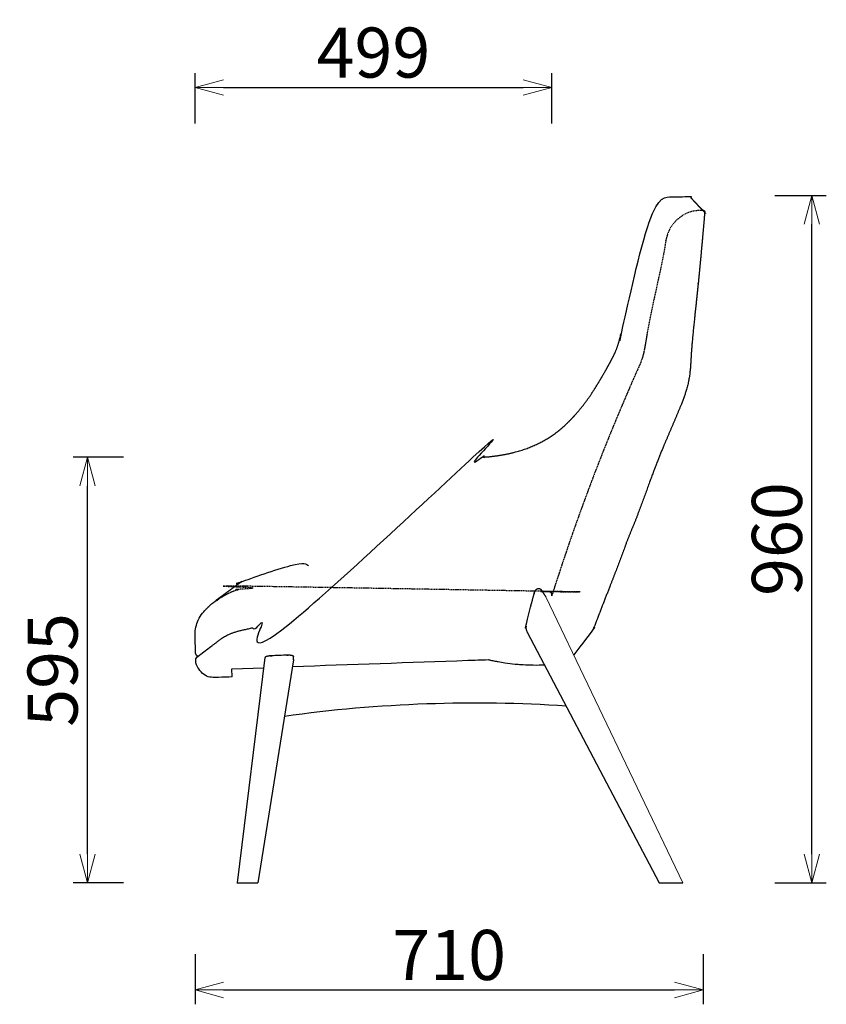
# Model space of a CAD drawing. Extents: x 38468 to 40705, y -6835 to -4622.
import ezdxf

# ---------------------------------------------------------------- set-up
doc = ezdxf.new("R2010")
doc.units = 0
doc.header["$LTSCALE"] = 0.5
doc.linetypes.add('HIDDEN', pattern=[9.524999999999999, 6.35, -3.175])
doc.layers.get('0').update_dxf_attribs({"linetype": 'CONTINUOUS', "lineweight": 30})
doc.layers.get('Defpoints').update_dxf_attribs({"linetype": 'CONTINUOUS'})
doc.layers.add('1DIM', color=8, linetype='CONTINUOUS', lineweight=18)
doc.layers.add('1hidden', color=8, linetype='HIDDEN', lineweight=18)
doc.styles.get("Standard").update_dxf_attribs({"font": 'romans.shx', "bigfont": 'extfont2.shx'})
doc.dimstyles.new('NEWX10', dxfattribs={"dimtxt": 3.5, "dimasz": 2, "dimexe": 1, "dimexo": 0, "dimgap": 0.7, "dimtad": 1, "dimdsep": 46, "dimtxsty": 'STANDARD', "dimblk1": 'OPEN30', "dimblk2": 'OPEN30', "dimsah": 1, "dimcen": 0, "dimclrd": 256, "dimclre": 256, "dimclrt": 201, "dimadec": 1, "dimazin": 2, "dimtfac": 0.7, "dimtdec": 4, "dimtmove": 0, "dimatfit": 3, "dimldrblk": 'OPEN30', "dimfxl": 1, "dimtolj": 1, "dimarcsym": 0})

# ---------------------------------------------------------------- blocks, each defined once
blk = doc.blocks.new('_OPEN30')
at = {"color": 0, "linetype": 'ByBlock'}
for p, q in [((-1, 0.26794919), (0, 0)), ((0, 0), (-1, -0.26794919)), ((0, 0), (-1, 0))]:
    blk.add_line(p, q, dxfattribs=at)
blk = doc.blocks.new('*D278')
at = {"layer": '1DIM', "lineweight": -2}
for p, q in [((39823.26190446367, -6764.82651730407), (39823.26190446367, -6834.82651730407)), ((40533.29650042756, -6764.82651730407), (40533.29650042756, -6834.82651730407)), ((39863.26190446367, -6814.82651730407), (40493.29650042756, -6814.82651730407))]:
    blk.add_line(p, q, dxfattribs=at)
at = {"layer": 'Defpoints', "color": 0}
for p in [(39823.26190446367, -6664.82651730407), (40533.29650042756, -6664.82651730407), (40533.29650042756, -6814.82651730407)]:
    blk.add_point(p, dxfattribs=at)
at = {"layer": '1DIM', "lineweight": -2, "xscale": 40, "yscale": 40, "zscale": 40, "rotation": 180}
blk.add_blockref('_OPEN30', (39823.26190446367, -6814.82651730407), dxfattribs=at)
at = {"layer": '1DIM', "lineweight": -2, "xscale": 40, "yscale": 40, "zscale": 40}
blk.add_blockref('_OPEN30', (40533.29650042756, -6814.82651730407), dxfattribs=at)
at = {"layer": '1DIM', "color": 201, "insert": (40178.27920244561, -6765.82651730407), "char_height": 70, "attachment_point": 5}
blk.add_mtext('\\A1;710 ', dxfattribs=at)
blk = doc.blocks.new('*D280')
at = {"layer": '1DIM', "lineweight": -2}
for p, q in [((40633.29650042756, -5704.343037054771), (40705.29650042756, -5704.343037054771)), ((40685.29650042756, -6624.82651730407), (40685.29650042756, -5744.343037054771)), ((40633.29650042756, -6664.82651730407), (40705.29650042756, -6664.82651730407))]:
    blk.add_line(p, q, dxfattribs=at)
at = {"layer": 'Defpoints', "color": 0}
for p in [(40533.29650042756, -5704.343037054771), (40685.29650042756, -5704.343037054771), (40533.29650042756, -6664.82651730407)]:
    blk.add_point(p, dxfattribs=at)
at = {"layer": '1DIM', "lineweight": -2, "xscale": 40, "yscale": 40, "zscale": 40}
for p, rotation in [((40685.29650042756, -5704.343037054771), 90), ((40685.29650042756, -6664.82651730407), 270)]:
    blk.add_blockref('_OPEN30', p, dxfattribs=dict(at, rotation=rotation))
at = {"layer": '1DIM', "color": 201, "insert": (40636.29650042756, -6184.584777179421), "char_height": 70, "attachment_point": 5, "rotation": 90}
blk.add_mtext('\\A1;960 ', dxfattribs=at)
blk = doc.blocks.new('*D281')
at = {"layer": '1DIM', "lineweight": -2}
for p, q in [((39823.26190446367, -5603.54303705477), (39823.26190446367, -5533.54303705477)), ((40321.79124009273, -5603.54303705477), (40321.79124009273, -5533.54303705477)), ((39863.26190446367, -5553.54303705477), (40281.79124009273, -5553.54303705477))]:
    blk.add_line(p, q, dxfattribs=at)
at = {"layer": 'Defpoints', "color": 0}
for p in [(40321.79124009273, -5553.54303705477), (39823.26190446367, -5703.54303705477), (40321.79124009273, -5703.54303705477)]:
    blk.add_point(p, dxfattribs=at)
at = {"layer": '1DIM', "lineweight": -2, "xscale": 40, "yscale": 40, "zscale": 40, "rotation": 180}
blk.add_blockref('_OPEN30', (39823.26190446367, -5553.54303705477), dxfattribs=at)
at = {"layer": '1DIM', "lineweight": -2, "xscale": 40, "yscale": 40, "zscale": 40}
blk.add_blockref('_OPEN30', (40321.79124009273, -5553.54303705477), dxfattribs=at)
at = {"layer": '1DIM', "color": 201, "insert": (40072.5265722782, -5504.54303705477), "char_height": 70, "attachment_point": 5}
blk.add_mtext('\\A1;499 ', dxfattribs=at)
blk = doc.blocks.new('*D405')
at = {"layer": '1DIM', "lineweight": -2}
for p, q in [((39723.26190446367, -6070.112452962035), (39653.26190446367, -6070.112452962035)), ((39673.26190446367, -6624.82651730407), (39673.26190446367, -6110.112452962035)), ((39723.26190446367, -6664.82651730407), (39653.26190446367, -6664.82651730407))]:
    blk.add_line(p, q, dxfattribs=at)
at = {"layer": 'Defpoints', "color": 0}
for p in [(39673.26190446367, -6070.112452962035), (39823.26190446367, -6070.112452962035), (39823.26190446367, -6664.82651730407)]:
    blk.add_point(p, dxfattribs=at)
at = {"layer": '1DIM', "lineweight": -2, "xscale": 40, "yscale": 40, "zscale": 40}
for p, rotation in [((39673.26190446367, -6070.112452962035), 90), ((39673.26190446367, -6664.82651730407), 270)]:
    blk.add_blockref('_OPEN30', p, dxfattribs=dict(at, rotation=rotation))
at = {"layer": '1DIM', "color": 201, "insert": (39624.26190446367, -6367.469485133052), "char_height": 70, "attachment_point": 5, "rotation": 90}
blk.add_mtext('\\A1;595 ', dxfattribs=at)

msp = doc.modelspace()

# ---------------------------------------------------------------- linework, layer by layer
at = {"color": 0, "linetype": 'ByBlock', "lineweight": 0}
msp.add_line((40313.44818031899, -6265.146144949461), (40504.90861045185, -6664.82651730407), dxfattribs=at)
for p, q in [((40287.56483610751, -6314.528548228744), (40471.74427947221, -6664.82651730407)), ((39881.92328986729, -6664.82651730407), (39910.95366271817, -6664.82651730407)), ((40471.74427947221, -6664.82651730407), (40504.90861045185, -6664.82651730407))]:
    msp.add_line(p, q)
at = {"color": 0, "linetype": 'Continuous', "lineweight": 30}
for p, q in [((39920.95189597803, -6350.211524883067), (39881.96071486826, -6664.825210394238)), ((39960.9103243216, -6353.125781556306), (39910.95366271817, -6664.82651730407)), ((39874.87736418119, -6365.915865763978), (39919.19741574994, -6364.368175459284)), ((39875.27206123772, -6377.218322809098), (39874.87737073257, -6365.915865535199))]:
    msp.add_line(p, q, dxfattribs=at)
msp.add_lwpolyline([(40341.97750128489, -6418.018088343737, 0.025136683837), (40147.11316483527, -6415.025758906322, 0.025745717589), (39948.21418166286, -6432.342060298678)], format="xyb")
for points, weights, knots in [([(39875.27206982077, -6377.218322037939), (39866.94453420613, -6377.509125989573), (39858.61699859149, -6377.799929941206), (39850.28946297685, -6378.090733892839), (39843.54642444507, -6378.328536594694), (39837.22955592563, -6375.957399452689), (39832.30857604324, -6371.341223953947), (39827.38759616086, -6366.725048455203), (39824.61793980616, -6360.572478023675), (39824.4247855199, -6353.828012836595), (39824.42129322646, -6353.707183228044), (39824.41780093301, -6353.586353619495), (39824.41430863956, -6353.465524010944), (39824.36741910554, -6351.827472262921), (39825.07201133151, -6350.347958180412), (39826.37331947814, -6349.351961560746), (39826.38993395605, -6349.339245094584), (39826.47738528383, -6349.272385061786), (39826.699281941, -6349.101247613037), (39827.16606444522, -6348.743448627093), (39827.92711201651, -6348.159421230861), (39829.10865753079, -6347.253568458007), (39831.04634559882, -6345.769127637932), (39833.52045381324, -6343.87695537778), (39837.27338143393, -6341.013766552906), (39841.68132794703, -6337.659006726559), (39849.57445952202, -6331.67742770561), (39856.62520873761, -6326.36939313837), (39861.59439809926, -6322.652008931141), (39863.75858922056, -6321.032993428441), (39869.5932685904, -6317.795006699132), (39883.15271391418, -6312.95802506915), (39900.27059726344, -6309.11747249529), (39913.11767278319, -6307.393159237164), (39918.39595104138, -6306.859441058169), (39921.56577323297, -6306.618286643073), (39924.73559542455, -6306.377132227976), (39927.90541761614, -6306.13597781288), (39935.72731497832, -6305.745534770712), (39943.55338327202, -6305.354682552857), (39951.37945156572, -6304.963830335), (39952.0578814445, -6304.770495818218), (39952.73631132328, -6304.577161301436), (39953.41474120206, -6304.383826784653), (39954.78185411994, -6303.659205720821), (39955.76578762764, -6302.465074962155), (39956.21560018006, -6300.984621624812), (39977.59178259026, -6235.004300071192), (39998.96796500045, -6169.023978517572), (40020.34414741064, -6103.043656963951), (40025.5389607933, -6082.334967178437), (40040.83860182075, -6067.443462783507), (40061.68014974987, -6062.810343032026), (40104.69649821849, -6065.248280994949), (40147.71284668711, -6067.686218957871), (40190.72919515573, -6070.124156920792), (40196.7099495056, -6070.058660100744), (40202.69099695499, -6070.086657156749), (40208.67087605432, -6070.208141247823), (40218.02422778088, -6070.428731715898), (40237.69285391983, -6069.660879582951), (40262.89955984124, -6065.362673273978), (40280.89970507435, -6060.082743089974), (40295.18279740938, -6054.765305769436), (40307.66295229809, -6048.925202466143), (40320.60742226863, -6041.144555237551), (40329.55287926931, -6034.624496889371), (40335.55296341809, -6029.616702319518), (40339.2239820548, -6026.340810566922), (40343.21480041891, -6022.639936156889), (40352.89858677258, -6013.105808736405), (40363.78243126388, -6000.398704020567), (40373.92831132597, -5986.351042011422), (40379.84919088548, -5977.510430246193), (40384.14809909485, -5970.618003184132), (40387.7894731246, -5964.590461600852), (40391.53879189453, -5958.297310135909), (40396.11545756292, -5950.509299390282), (40400.63337085293, -5942.559739533583), (40404.12511047815, -5936.063678038474), (40406.7322818973, -5931.100981236538), (40409.01101511738, -5926.480300244861), (40410.96358315324, -5922.121702743482), (40412.68446763242, -5917.835918706025), (40413.93460036442, -5914.279335628135), (40414.86343384524, -5911.33187612061), (40415.56575103223, -5908.954987780641), (40416.68611949926, -5904.863846679817), (40417.57474147091, -5901.519392065302), (40418.20473983126, -5899.065124894694), (40427.73634309832, -5862.801491748585), (40437.271072156, -5826.525695231158), (40446.80580121369, -5790.249898713731), (40450.65923871454, -5774.862049856118), (40454.19179950288, -5759.397384088168), (40457.40195531632, -5743.862591759617), (40462.55808690067, -5718.043660198408), (40483.436796015, -5702.003634462884), (40509.71242853724, -5703.675177293231), (40511.97253130287, -5703.926132188412), (40513.97995052237, -5704.994453744767), (40515.4505452775, -5706.728925980573), (40518.24000830286, -5709.851435548866), (40522.7290631354, -5714.702974295813), (40527.32959429592, -5719.494121550246), (40529.96263933859, -5722.178680270622), (40531.75547358996, -5723.982675333804), (40532.85096838433, -5725.071915746768), (40533.44430340269, -5725.658602581656), (40533.77294550481, -5725.982848177669), (40533.97020745833, -5726.177340294525), (40534.08527344042, -5726.291788781883), (40534.13817785202, -5726.344467560421), (40534.12124549346, -5726.327733108054), (40534.16711908783, -5726.373205072614), (40534.13580821447, -5726.342174947442), (40534.44062889046, -5726.724652967885), (40535.17560165428, -5727.646870356424), (40535.25186584641, -5728.835802929151), (40535.29650042756, -5729.531640725629), (40532.72442233341, -5758.368948397128), (40529.01252922432, -5801.639780878693), (40522.92492006992, -5859.224272860226), (40519.08737965415, -5895.207097417619), (40516.55893030535, -5924.056434100082), (40515.6456016005, -5945.741457132481), (40512.75296193446, -5967.338593312643), (40506.04765161085, -5988.057808883965), (40497.88008812115, -6008.163576478011), (40486.39155094386, -6034.739361699863), (40472.14606759386, -6068.012877381686), (40456.92085824402, -6108.691837943104), (40442.36020361587, -6149.611586534855), (40425.61986521442, -6189.699254683952), (40410.98998968464, -6230.597495160726), (40394.82943083399, -6270.908651375963), (40384.63381138872, -6298.006160339298), (40379.33048169085, -6311.475389110868), (40373.79646768561, -6325.492437772912), (40364.62917402264, -6337.453361278287), (40352.53211860754, -6346.440252536574)], [1, 1, 1, 1, 0.9488289657281856, 0.9488289657281856, 1, 0.9488289657281856, 0.9488289657281856, 1, 1, 1, 1, 0.9267823129297881, 0.9267823129297881, 1, 1, 1, 1, 1, 1, 1, 1, 1, 1, 1, 1, 1, 1, 1, 1, 1, 1, 1, 1, 1, 1, 1, 1, 1, 1, 1, 1, 1, 0.9488645848798777, 0.9488645848798777, 1, 1, 1, 1, 0.9005876295843781, 0.9005876295843781, 1, 1, 1, 1, 0.9999185510796025, 0.9999185510796025, 1, 1, 1, 1, 1, 1, 1, 1, 1, 1, 1, 1, 1, 1, 1, 1, 1, 1, 1, 1, 1, 1, 1, 1, 1, 1, 1, 1, 1, 1, 1, 1, 1, 1, 1, 0.9998557927722417, 0.9998557927722417, 1, 0.8351485866048876, 0.8351485866048876, 1, 0.9528182063337001, 0.9528182063337001, 1, 1, 1, 1, 1, 1, 1, 1, 1, 1, 1, 1, 1, 1, 1, 1, 1, 1, 1, 1, 1, 1, 1, 1, 1, 1, 1, 1, 1, 1, 1, 1, 1, 1, 1, 1, 1, 0.974419280417428, 0.974419280417428, 1], [0, 0, 0, 0, 1, 1, 1, 1.788715856320802, 1.788715856320802, 1.788715856320802, 2.577431712641603, 2.577431712641603, 2.577431712641603, 3.577431712641603, 3.577431712641603, 3.577431712641603, 4.523572847885864, 4.523572847885864, 4.523572847885864, 6.240678189519846, 13.22572050567666, 20.21094214102003, 34.18201711610001, 48.1562211844687, 62.13370764142338, 90.09248687388771, 104.0696098999659, 132.0188662004161, 159.974836590688, 208.9221706628148, 208.9221706628148, 208.9221706628148, 227.4063380925897, 248.6115794016394, 272.9799133455616, 289.3145643774634, 289.3145643774634, 289.3145643774634, 290.3145643774634, 290.3145643774634, 290.3145643774634, 291.3145643774634, 291.3145643774634, 291.3145643774634, 292.3145643774634, 292.3145643774634, 292.3145643774634, 293.1030020687432, 293.1030020687432, 293.1030020687432, 294.1030020687432, 294.1030020687432, 294.1030020687432, 295.2092730833147, 295.2092730833147, 295.2092730833147, 296.2092730833147, 296.2092730833147, 296.2092730833147, 296.2405365915503, 296.2405365915503, 296.2405365915503, 324.1564278814097, 355.5762340564995, 375.2772209116083, 384.4630718578431, 406.0842905981052, 422.3779614959167, 437.8704976249296, 445.7304947326445, 450.4596348263343, 455.1922911352459, 464.6857903614311, 497.6554003194229, 511.6662012459626, 521.1086679365377, 531.6373725966849, 537.2996251345536, 542.9133309472096, 554.3921402018522, 565.1068981241341, 571.1995249077767, 577.1912972843808, 582.3774567549091, 587.4164343909785, 592.2043987276901, 596.9255360588076, 599.347526666911, 601.8376883702698, 604.6822443545522, 612.3819796092774, 612.3819796092774, 612.3819796092774, 613.3819796092774, 613.3819796092774, 613.3819796092774, 613.4235794785546, 613.4235794785546, 613.4235794785546, 614.86079543003, 614.86079543003, 614.86079543003, 615.6177557124546, 615.6177557124546, 615.6177557124546, 650.7396605530481, 677.0692242612157, 694.6264707439278, 707.7973147423342, 725.358094775068, 734.1406533257003, 738.5317728639494, 747.3138976043327, 751.7049912788835, 756.0960880258286, 757.580328514806, 759.0645599514786, 759.0645599514786, 759.0645599514786, 760.5018656162573, 762.5301402093293, 762.5301402093293, 762.5301402093293, 849.385497542749, 892.8128898185347, 936.2401181600438, 957.9536084287607, 979.6667994227013, 1001.365174896465, 1023.057396767782, 1044.770183535797, 1066.48377610338, 1109.909412070817, 1153.335409471336, 1196.761941396006, 1240.189513186361, 1283.614897843132, 1327.040038404007, 1370.467090714, 1370.467090714, 1370.467090714, 1371.022925305418, 1371.022925305418, 1371.022925305418, 1371.022925305418]), ([(39827.45157148772, -6348.524346073581), (39825.44788177338, -6347.81863647239), (39824.19045101479, -6346.10642550411), (39824.11672400005, -6343.983370431851), (39823.83813452828, -6336.005585937774), (39823.55954505652, -6328.027801443696), (39823.28095558476, -6320.050016949619), (39822.80818055163, -6306.425994906618), (39827.74901786859, -6293.720656679423), (39837.30184206042, -6283.995378132252), (39838.42797713752, -6282.84941502205), (39839.55411221462, -6281.70345191185), (39840.68024729173, -6280.557488801649), (39844.51205745643, -6276.660323821219), (39848.64822064988, -6273.087815170404), (39853.06131549535, -6269.863647385087), (39853.84329158659, -6269.279470987287), (39854.05129298501, -6269.124826015404), (39854.38049314686, -6268.880124815541), (39854.78997076007, -6268.575836809002), (39855.34401690466, -6268.164203170183), (39856.05563911922, -6267.635684898987), (39856.90828502271, -6267.002742269943), (39857.66402568687, -6266.441941371975), (39858.64851899252, -6265.711670971707), (39860.36390217733, -6264.43996195822), (39862.55330352976, -6262.818529060421), (39865.02285719772, -6260.992008208408), (39866.89287976774, -6259.610300953688), (39868.59320882231, -6258.355113103748), (39869.87510029527, -6257.409494531626), (39871.60745382124, -6256.132351341473), (39873.42410132583, -6254.794279284043), (39875.562635514, -6253.221003735473), (39877.07791248049, -6252.107221102086), (39878.75542276464, -6250.875096744816), (39880.3599271645, -6249.697581704688), (39882.01560490067, -6248.483717770979), (39883.21446004315, -6247.605401881293), (39884.0643657422, -6246.983077401581), (39884.6846191927, -6246.529072784328), (39885.1749915568, -6246.170240021174), (39885.66798710145, -6245.809544336948), (39886.16747145493, -6245.444339938056), (39886.65895716949, -6245.084555989676), (39887.19649355427, -6244.69316092702), (39887.45103896606, -6244.503325852752), (39887.98713133396, -6244.133479063267), (39896.10500415658, -6238.135285596027), (39904.91505443679, -6233.209719832085), (39914.27635692242, -6229.435570946909), (39927.14839442565, -6224.488438983872), (39940.69107749124, -6221.888592925099), (39954.47999312944, -6221.717509124524), (39963.63634248563, -6221.737062105454), (39972.79269184182, -6221.756615086386), (39981.94904119802, -6221.776168067316)], [1, 0.884037408523631, 0.884037408523631, 1, 1, 1, 1, 0.9459183788903923, 0.9459183788903923, 0.9999999999999999, 1, 1, 1, 0.9977901116369061, 0.9977901116369061, 1, 1, 1, 1, 1, 1, 1, 1, 1, 1, 1, 1, 1, 1, 1, 1, 1, 1, 1, 1, 1, 1, 1, 1, 1, 1, 1, 1, 1, 1, 1, 1, 1, 0.9946680118086976, 0.9946680118086976, 1, 0.9895536950915987, 0.9895536950915987, 1, 1, 1, 1], [1.909434188305922, 1.909434188305922, 1.909434188305922, 1.909434188305922, 3.106879753298466, 3.106879753298466, 3.106879753298466, 4.106879753298466, 4.106879753298466, 4.106879753298466, 4.918020203646469, 4.918020203646469, 4.918020203646469, 5.918020203646469, 5.918020203646469, 5.918020203646469, 6.080910731736176, 6.080910731736176, 6.080910731736176, 8.568893413763142, 15.52282546692903, 19.69528291296229, 23.86782457079023, 34.99511726117328, 41.9501044948745, 47.51436871765998, 54.47008250357471, 65.60018345554404, 85.08114601114876, 96.21583804220974, 107.3523756284508, 114.3136912015667, 121.2758000838031, 125.4534606814456, 137.9883688281111, 144.9535253820968, 151.9196703941312, 156.0998508345348, 164.4613614407889, 170.0365814617583, 174.2184765987953, 177.3064569123057, 179.0004487892333, 180.6945121377001, 182.3886477775514, 184.0828565391659, 185.7771392079933, 187.4714965245428, 189.1659291846639, 189.1659291846639, 189.1659291846639, 189.4190483877394, 189.4190483877394, 189.4190483877394, 189.7735683584536, 189.7735683584536, 189.7735683584536, 190.7735683584536, 190.7735683584536, 190.7735683584536, 190.7735683584536]), ([(40287.55382889845, -6314.534627390202), (40285.79733321677, -6310.93822329296), (40285.36364807796, -6306.959364573333), (40286.30410562306, -6303.068999665481), (40289.661963681, -6288.977882466693), (40293.23281127091, -6274.939227184478), (40297.01582956899, -6260.956252994425), (40297.55360635929, -6258.984647713361), (40299.05565572427, -6254.812276730237), (40304.45198283917, -6252.545969875168), (40306.64157184975, -6255.044245086553), (40307.5277107922, -6256.369251916396), (40309.50120063446, -6259.294882927417), (40311.47469047673, -6262.220513938439), (40313.44818031899, -6265.146144949461)], [1, 0.960545768912895, 0.960545768912895, 1, 0.9999235640058237, 0.9999235640058237, 1, 1, 1, 1, 1, 1, 1, 1, 1], [5.828858011773365, 5.828858011773365, 5.828858011773365, 5.828858011773365, 6.520375049371886, 6.520375049371886, 6.520375049371886, 6.550661175866306, 6.550661175866306, 6.550661175866306, 12.69216280846223, 18.61741903693474, 24.76118557466712, 24.76118557466712, 24.76118557466712, 25.76118557466712, 25.76118557466712, 25.76118557466712, 25.76118557466712]), ([(39960.9103243216, -6353.125781556306), (39960.91118175842, -6353.116591973518), (39960.91205205963, -6353.107404463202), (39960.91292236084, -6353.098216952888), (39960.95086611844, -6351.741260381506), (39960.99932808681, -6350.319470377965), (39961.05830347665, -6348.832987453216), (39961.06497962819, -6348.664714122679), (39960.90695314986, -6348.331286975832), (39960.16285422329, -6347.867869385887), (39958.94767938196, -6347.468122647563), (39957.3265246452, -6347.154635050306), (39955.38725566755, -6346.944482099851), (39953.23477294463, -6346.849269774122), (39951.72768031592, -6346.863839149236), (39950.97767033411, -6346.890565135326), (39944.36122599326, -6347.126336663317), (39937.74475882077, -6347.362108393465), (39931.12826882272, -6347.597880325554), (39930.37142207923, -6347.624849794118), (39928.8542813102, -6347.719004478615), (39926.69998879062, -6347.97011332233), (39924.76444862983, -6348.318129864116), (39923.14149443653, -6348.744950674484), (39921.91030459011, -6349.228378429942), (39921.16022847711, -6349.726545348753), (39920.97096275663, -6350.057818338243), (39920.95189597803, -6350.211524883067)], [1, 1, 1, 1, 0.9999670577359748, 0.9999670577359748, 1, 1, 1, 1, 1, 1, 1, 1, 1, 1, 0.9999999996941507, 0.9999999996941507, 1, 1, 1, 1, 1, 1, 1, 1, 1, 1], [0, 0, 0, 0, 1, 1, 1, 1.019882414941942, 1.019882414941942, 1.019882414941942, 3.270969797435101, 5.521833436758269, 7.772664238188855, 10.02365493487758, 12.27463755436758, 14.52572170052645, 16.77718963236084, 16.77718963236084, 16.77718963236084, 16.77725021446822, 16.77725021446822, 16.77725021446822, 19.04924152411635, 21.3215006484416, 23.59386086636745, 25.86604364638397, 28.13813643728104, 30.41026035593083, 32.46298173273588, 32.46298173273588, 32.46298173273588, 32.46298173273588])]:
    msp.add_rational_spline(points, weights, degree=3, knots=knots, dxfattribs=at)
msp.add_open_spline([(39959.39176003762, -6362.600761875557), (40041.10356554267, -6359.74732275076), (40122.81537104772, -6356.893883625964), (40204.52717655277, -6354.040444501168), (40213.68358582329, -6353.72069564366), (40222.8399950938, -6353.400946786152), (40233.15381675476, -6353.040773163303), (40233.65488768228, -6353.157891779033), (40234.65827649116, -6353.38655637994), (40236.66669203909, -6353.836293567488), (40239.18170320291, -6354.377436100945), (40242.73013320813, -6355.102245952799), (40248.42942790865, -6356.187148540794), (40257.88722796205, -6357.747880209761), (40268.50283702244, -6359.051820928125), (40280.2221814802, -6360.034320795203), (40292.8056209339, -6360.636396350585), (40302.73274694142, -6360.602789652494), (40308.37574992266, -6360.419237087067), (40309.4617766342, -6360.381589120076), (40310.54780334574, -6360.343941153084), (40311.63383005728, -6360.306293186092)], degree=3, knots=[0, 0, 0, 0, 1, 1, 1, 1.984518940793487, 1.984518940793487, 1.984518940793487, 3.551671606809117, 5.118822626703897, 8.253119860608928, 11.38741126868138, 16.15102971366891, 25.92699780766848, 40.59072575491021, 48.73713360710705, 61.77131111803163, 78.98721605927115, 78.98721605927115, 78.98721605927115, 79.98721605927115, 79.98721605927115, 79.98721605927115, 79.98721605927115], dxfattribs=at)
at = {"layer": '1hidden', "lineweight": 30, "ltscale": 0.5}
for points, weights, degree, knots in [([(40536.79650042755, -5729.531640725629), (40536.78456519121, -5727.305015938553), (40535.35566912634, -5725.597310920665), (40533.16605985201, -5725.192821590726), (40506.46157014516, -5723.655359268016), (40485.60156721937, -5740.39912941793), (40481.32552114828, -5766.803844733477), (40478.99135101531, -5780.641500008991), (40473.60585631035, -5808.198762485921), (40464.43699098343, -5849.275821278133), (40457.1290694746, -5883.625783305939), (40452.6217540979, -5911.274595986541), (40448.9532778259, -5932.132340810445), (40439.84195391335, -5951.235621280027), (40428.72785179244, -5976.963910729045), (40414.87653897065, -6009.219759748446), (40398.92638965464, -6048.178743201303), (40383.49162199157, -6087.351911823779), (40368.61338970434, -6126.738574542266), (40354.30117907346, -6166.332983494054), (40340.49346970898, -6206.112277617363), (40329.85470932254, -6238.734155414098), (40323.50375066908, -6258.021156729169), (40321.79124009273, -6264.037325855317)], [1, 0.8469103444789445, 0.8469103444789445, 1, 0.8283881660699739, 0.8283881660699739, 1, 1, 1, 1, 1, 1, 1, 1, 1, 1, 1, 1, 1, 1, 1, 1, 1, 1], 3, [0.0053601855649365, 0.0053601855649365, 0.0053601855649365, 0.0053601855649365, 1.388124397804903, 1.388124397804903, 1.388124397804903, 2.855881699740622, 2.855881699740622, 2.855881699740622, 44.95530574749395, 87.05641666774571, 129.1552840433567, 150.2058923574229, 171.2275326479157, 192.2669918890005, 213.3179406656219, 255.4195986975183, 297.5212398535785, 339.622884700186, 381.7245313668068, 423.826175817898, 465.9278201025594, 508.0294650251478, 526.7962405749557, 526.7962405749557, 526.7962405749557, 526.7962405749557]), ([(40321.79124009273, -6264.037325855317), (40322.44204605345, -6261.677857235823), (40320.98124240644, -6259.71401068638), (40319.52043875942, -6257.750164136937), (40317.07348288229, -6257.694959968042), (40116.18302329591, -6254.205139916931), (39915.29256371998, -6250.715319864239), (39880.52576981676, -6250.067538789245), (39852.89611518092, -6271.180372879794)], [1, 0.8985492285213919, 1, 0.8985492285213919, 1, 0.9999995830869884, 0.999999166175164, 0.9328566184880406, 0.9760629078066294], 2, [6.014050084685693, 6.014050084685693, 6.014050084685693, 6.922737599977321, 6.922737599977321, 7.831425115268948, 7.831425115268948, 7.831426538734282, 7.831426538734282, 8.500411639306973, 8.500411639306973, 8.500411639306973])]:
    msp.add_rational_spline(points, weights, degree=degree, knots=knots, dxfattribs=at)

# ---------------------------------------------------------------- dimensions: what is measured, and where the dimension line sits
at = {"layer": '1DIM'}
for base, p1, p2, picture, middle in [((40321.79124009273, -5553.54303705477), (39823.26190446367, -5703.54303705477), (40321.79124009273, -5703.54303705477), '*D281', (40072.5265722782, -5504.54303705477)), ((40533.29650042756, -6814.82651730407), (39823.26190446367, -6664.82651730407), (40533.29650042756, -6664.82651730407), '*D278', (40178.27920244561, -6765.82651730407))]:
    dim = msp.add_linear_dim(base=base, p1=p1, p2=p2, dimstyle='NEWX10', override={"dimscale": 20, "dimexo": 5, "dimdec": 0, "dimpost": ' '}, dxfattribs=at)
    dim.commit()
    dim.dimension.update_dxf_attribs({"geometry": picture, "text_midpoint": middle})
for base, p1, p2, picture, middle in [((40685.29650042756, -5704.343037054771), (40533.29650042756, -6664.82651730407), (40533.29650042756, -5704.343037054771), '*D280', (40636.29650042756, -6184.584777179421)), ((39673.26190446367, -6070.112452962035), (39823.26190446367, -6664.82651730407), (39823.26190446367, -6070.112452962035), '*D405', (39624.26190446367, -6367.469485133052))]:
    dim = msp.add_linear_dim(base=base, p1=p1, p2=p2, angle=90, dimstyle='NEWX10', override={"dimscale": 20, "dimexo": 5, "dimdec": 0, "dimpost": ' '}, dxfattribs=at)
    dim.commit()
    dim.dimension.update_dxf_attribs({"geometry": picture, "text_midpoint": middle})

doc.saveas('drawing.dxf')
